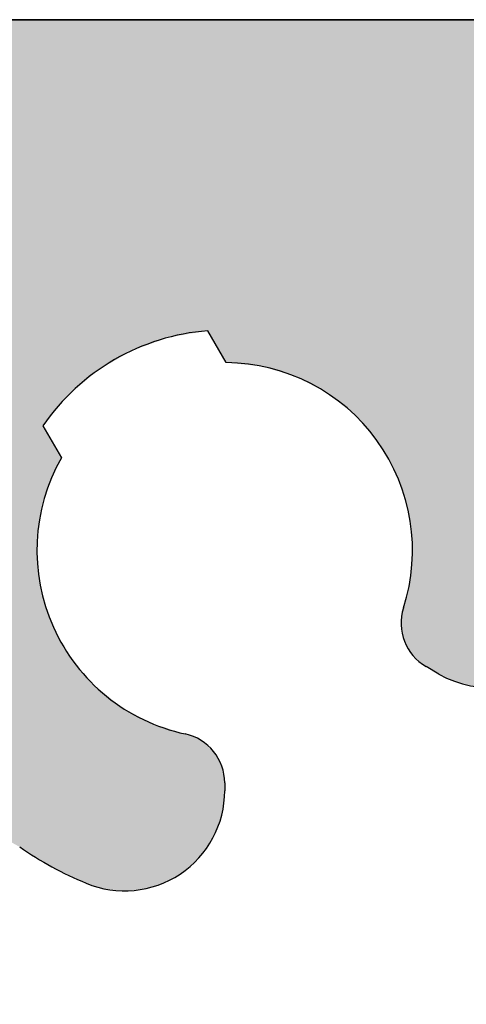
# Model space of a CAD drawing. Extents: x 0 to 524, y 0 to 309.
# Drawn here: x 61 to 63, y 256 to 261 of the extents above; entities that cross this region are included whole.
import ezdxf

# ---------------------------------------------------------------- set-up
doc = ezdxf.new("R2010")
doc.units = 0
doc.header["$LTSCALE"] = 7
doc.header["$MEASUREMENT"] = 0
doc.linetypes.add('CENTER', pattern=[2, 1.25, -0.25, 0.25, -0.25])
doc.layers.get('0').update_dxf_attribs({"color": 2, "linetype": 'CONTINUOUS'})
for name, color, linetype in [('P25_CEN', 7, 'CENTER'), ('P25_VOL', 7, 'CONTINUOUS'), ('P50_VOL', 1, 'CONTINUOUS')]:
    doc.layers.add(name, color=color, linetype=linetype)

# ---------------------------------------------------------------- blocks, each defined once
blk = doc.blocks.new('*U18')
at = {"layer": 'P25_VOL', "linetype": 'Continuous'}
for points in [[(56.5919, 253.7805), (56.5919, 257.8873), (56.6346, 253.7568)], [(56.6346, 253.7568), (56.5919, 257.8873), (56.6346, 257.8873)], [(56.6346, 253.7568), (56.6346, 257.8873), (56.7219, 253.703)], [(56.7219, 253.703), (56.6346, 257.8873), (56.7219, 257.8873)], [(56.7219, 255.1938), (56.7219, 257.8873), (56.7301, 255.369)], [(56.7301, 255.369), (56.7219, 257.8873), (56.7301, 257.8873)], [(56.7301, 255.369), (56.7301, 257.8873), (56.7464, 255.437)], [(56.7464, 255.437), (56.7301, 257.8873), (56.7464, 257.8873)], [(56.7464, 255.437), (56.7464, 257.8873), (56.7509, 255.4559)], [(56.7509, 255.4559), (56.7464, 257.8873), (56.7509, 257.8873)], [(56.7509, 255.8591), (56.7509, 257.8873), (56.771, 255.8833)], [(56.771, 255.8833), (56.7509, 257.8873), (56.771, 257.8873)], [(56.771, 255.8833), (56.771, 257.8873), (56.7956, 255.9132)], [(56.7956, 255.9132), (56.771, 257.8873), (56.7956, 257.8873)], [(56.7956, 255.9132), (56.7956, 257.8873), (56.8029, 255.922)], [(56.8029, 255.922), (56.7956, 257.8873), (56.8029, 257.8873)], [(56.8029, 255.922), (56.8029, 257.8873), (56.8429, 255.9705)], [(56.8429, 255.9705), (56.8029, 257.8873), (56.8429, 257.8873)], [(56.8429, 255.9705), (56.8429, 257.8873), (56.8758, 256.0104)], [(56.8758, 256.0104), (56.8429, 257.8873), (56.8758, 257.8873)], [(56.8758, 256.0104), (56.8758, 257.8873), (56.8893, 256.0218)], [(56.8893, 256.0218), (56.8758, 257.8873), (56.8893, 257.8873)], [(56.8893, 256.0218), (56.8893, 257.8873), (56.966, 256.0867)], [(56.966, 256.0867), (56.8893, 257.8873), (56.966, 257.8873)], [(56.966, 256.0867), (56.966, 257.8873), (57.0027, 256.1178)], [(57.0027, 256.1178), (56.966, 257.8873), (57.0027, 257.8873)], [(57.0027, 256.1178), (57.0027, 257.8873), (57.0256, 256.1371)], [(57.0256, 256.1371), (57.0027, 257.8873), (57.0256, 257.8873)], [(57.0256, 256.1371), (57.0256, 257.8873), (57.0532, 256.153)], [(57.0532, 256.153), (57.0256, 257.8873), (57.0532, 257.8873)], [(57.0532, 256.153), (57.0532, 257.8873), (57.1391, 256.2026)], [(57.1391, 256.2026), (57.0532, 257.8873), (57.1391, 257.8873)], [(57.1391, 256.2026), (57.1391, 257.8873), (57.1438, 256.2054)], [(57.1438, 256.2054), (57.1391, 257.8873), (57.1438, 257.8873)], [(57.1438, 256.2054), (57.1438, 257.8873), (57.1955, 256.2352)], [(57.1955, 256.2352), (57.1438, 257.8873), (57.1955, 257.8873)], [(57.1955, 256.2352), (57.1955, 257.8873), (57.2349, 256.2494)], [(57.2349, 256.2494), (57.1955, 257.8873), (57.2349, 257.8873)], [(57.2349, 256.2494), (57.2349, 257.8873), (57.2936, 256.2705)], [(57.2936, 256.2705), (57.2349, 257.8873), (57.2936, 257.8873)], [(57.2936, 256.2705), (57.2936, 257.8873), (57.3235, 256.2812)], [(57.3235, 256.2812), (57.2936, 257.8873), (57.3235, 257.8873)], [(57.3235, 256.2812), (57.3235, 257.8873), (57.3801, 256.3016)], [(57.3801, 256.3016), (57.3235, 257.8873), (57.3801, 257.8873)], [(57.3801, 256.3016), (57.3801, 257.8873), (57.4066, 256.306)], [(57.4066, 256.306), (57.3801, 257.8873), (57.4066, 257.8873)], [(57.4066, 256.306), (57.4066, 257.8873), (57.461, 256.3151)], [(57.461, 256.3151), (57.4066, 257.8873), (57.461, 257.8873)], [(57.461, 256.3151), (57.461, 257.8873), (57.4814, 256.3186)], [(57.4814, 256.3186), (57.461, 257.8873), (57.4814, 257.8873)], [(57.4814, 256.3186), (57.4814, 257.8873), (57.5034, 256.3223)], [(57.5034, 256.3223), (57.4814, 257.8873), (57.5034, 257.8873)], [(57.5034, 256.3223), (57.5034, 257.8873), (57.5428, 256.3289)], [(57.5428, 256.3289), (57.5034, 257.8873), (57.5428, 257.8873)], [(57.5428, 256.3289), (57.5428, 257.8873), (57.5454, 256.3293)], [(57.5454, 256.3293), (57.5428, 257.8873), (57.5454, 257.8873)], [(57.5454, 256.3293), (57.5454, 257.8873), (57.5736, 256.3341)], [(57.5736, 256.3341), (57.5454, 257.8873), (57.5736, 257.8873)], [(57.5736, 256.3341), (57.5736, 257.8873), (57.578, 256.3265)], [(57.578, 256.3265), (57.5736, 257.8873), (57.578, 257.8873)], [(57.578, 256.3265), (57.578, 257.8873), (57.5965, 256.2945)], [(57.5965, 256.2945), (57.578, 257.8873), (57.5965, 257.8873)], [(57.5965, 256.2945), (57.5965, 257.8873), (57.6078, 256.2748)], [(57.6078, 256.2748), (57.5965, 257.8873), (57.6078, 257.8873)], [(57.6078, 256.2748), (57.6078, 257.8873), (57.6314, 256.2341)], [(57.6314, 256.2341), (57.6078, 257.8873), (57.6314, 257.8873)], [(57.6314, 256.2341), (57.6314, 257.8873), (57.633, 256.2312)], [(57.633, 256.2312), (57.6314, 257.8873), (57.633, 257.8873)], [(57.633, 256.2312), (57.633, 257.8873), (57.6478, 256.2055)], [(57.6478, 256.2055), (57.633, 257.8873), (57.6478, 257.8873)], [(57.6478, 256.2055), (57.6478, 257.8873), (57.6537, 256.1954)], [(57.6537, 256.1954), (57.6478, 257.8873), (57.6537, 257.8873)], [(57.6537, 256.1954), (57.6537, 257.8873), (57.6568, 256.1901)], [(57.6568, 256.1901), (57.6537, 257.8873), (57.6568, 257.8873)], [(57.6568, 256.1901), (57.6568, 257.8873), (57.6578, 256.1882)], [(57.6578, 256.1882), (57.6568, 257.8873), (57.6578, 257.8873)], [(57.6578, 256.1882), (57.6578, 257.8873), (57.6656, 256.1748)], [(57.6656, 256.1748), (57.6578, 257.8873), (57.6656, 257.8873)], [(57.6656, 256.1748), (57.6656, 257.8873), (57.8402, 256.157)], [(57.8402, 256.157), (57.6656, 257.8873), (57.8402, 257.8873)], [(57.8402, 256.157), (57.8402, 257.8873), (58.0084, 256.107)], [(58.0084, 256.107), (57.8402, 257.8873), (58.0084, 257.8873)], [(58.0084, 256.107), (58.0084, 257.8873), (58.1643, 256.0266)], [(58.1643, 256.0266), (58.0084, 257.8873), (58.1643, 257.8873)], [(58.1643, 256.0266), (58.1643, 257.8873), (58.3025, 255.9184)], [(58.3025, 255.9184), (58.1643, 257.8873), (58.3025, 257.8873)], [(58.3025, 255.9184), (58.3025, 257.8873), (58.4182, 255.7865)], [(58.4182, 255.7865), (58.3025, 257.8873), (58.4182, 257.8873)], [(58.4182, 255.7865), (58.4182, 257.8873), (58.5072, 255.6352)], [(58.5072, 255.6352), (58.4182, 257.8873), (58.5072, 257.8873)], [(58.5072, 255.6352), (58.5072, 257.8873), (58.5391, 255.5463)], [(58.5391, 255.5463), (58.5072, 257.8873), (58.5391, 257.8873)], [(58.5391, 255.5463), (58.5391, 257.8873), (58.5407, 255.5419)], [(58.5407, 255.5419), (58.5391, 257.8873), (58.5407, 257.8873)], [(58.5407, 255.5419), (58.5407, 257.8873), (58.5461, 255.5269)], [(58.5461, 255.5269), (58.5407, 257.8873), (58.5461, 257.8873)], [(58.5461, 255.5269), (58.5461, 257.8873), (58.5507, 255.514)], [(58.5507, 255.514), (58.5461, 257.8873), (58.5507, 257.8873)], [(58.5507, 255.514), (58.5507, 257.8873), (58.5614, 255.4843)], [(58.5614, 255.4843), (58.5507, 257.8873), (58.5614, 257.8873)], [(58.5614, 255.4843), (58.5614, 257.8873), (58.5665, 255.4701)], [(58.5665, 255.4701), (58.5614, 257.8873), (58.5665, 257.8873)], [(58.5665, 255.4701), (58.5665, 257.8873), (58.5844, 255.3571)], [(58.5844, 255.3571), (58.5665, 257.8873), (58.5844, 257.8873)], [(58.5844, 255.3571), (58.5844, 257.8873), (58.5886, 255.3303)], [(58.5886, 255.3303), (58.5844, 257.8873), (58.5886, 257.8873)], [(58.5886, 255.3303), (58.5886, 257.8873), (58.594, 255.2967)], [(58.594, 255.2967), (58.5886, 257.8873), (58.594, 257.8873)], [(58.594, 254.7181), (58.594, 257.8873), (58.6144, 254.6941)], [(58.6144, 254.6941), (58.594, 257.8873), (58.6144, 257.8873)], [(58.6144, 254.6941), (58.6144, 257.8873), (58.6504, 254.6651)], [(58.6504, 254.6651), (58.6144, 257.8873), (58.6504, 257.8873)], [(58.6504, 254.6651), (58.6504, 257.8873), (58.6911, 254.6432)], [(58.6911, 254.6432), (58.6504, 257.8873), (58.6911, 257.8873)], [(58.6911, 254.6432), (58.6911, 257.8873), (58.7681, 254.599)], [(58.7681, 254.599), (58.6911, 257.8873), (58.7681, 257.8873)], [(58.7681, 254.599), (58.7681, 257.8873), (58.8517, 254.5691)], [(58.8517, 254.5691), (58.7681, 257.8873), (58.8517, 257.8873)], [(58.8517, 254.5691), (58.8517, 257.8873), (58.9025, 254.5606)], [(58.9025, 254.5606), (58.8517, 257.8873), (58.9025, 257.8873)], [(56.7509, 255.4559), (56.7509, 255.8591), (56.771, 255.5397)], [(56.771, 255.5397), (56.7509, 255.8591), (56.771, 255.8243)], [(56.771, 255.5397), (56.771, 255.8243), (56.7956, 255.5945)], [(56.7956, 255.5945), (56.771, 255.8243), (56.7956, 255.7817)], [(56.7956, 255.5945), (56.7956, 255.7817), (56.8029, 255.6108)], [(56.8029, 255.6108), (56.7956, 255.7817), (56.8029, 255.7691)], [(56.8029, 255.6108), (56.8029, 255.7691), (56.8429, 255.6998)], [(58.594, 254.7181), (58.5886, 255.1213), (58.594, 255.2967)], [(56.7219, 253.703), (56.7219, 255.1938), (56.7301, 253.6979)], [(56.7301, 253.6979), (56.7219, 255.1938), (56.7301, 255.135)], [(56.7301, 253.6979), (56.7301, 255.135), (56.7464, 253.6879)], [(56.7464, 253.6879), (56.7301, 255.135), (56.7464, 255.02)], [(58.5886, 254.7243), (58.5844, 255.1022), (58.5886, 255.1213)], [(58.5886, 254.7243), (58.5886, 255.1213), (58.594, 254.7181)], [(58.5844, 254.7293), (58.5665, 255.0212), (58.5844, 255.1022)], [(58.5844, 254.7293), (58.5844, 255.1022), (58.5886, 254.7243)], [(56.7464, 253.6879), (56.7464, 255.02), (56.7509, 253.6851)], [(56.7509, 253.6851), (56.7464, 255.02), (56.7509, 255.0067)], [(58.5665, 254.7604), (58.5614, 254.9981), (58.5665, 255.0212)], [(58.5665, 254.7604), (58.5665, 255.0212), (58.5844, 254.7293)], [(56.7509, 253.6851), (56.7509, 255.0067), (56.771, 253.6727)], [(56.771, 253.6727), (56.7509, 255.0067), (56.771, 254.9477)], [(58.5614, 254.7694), (58.5507, 254.95), (58.5614, 254.9981)], [(58.5614, 254.7694), (58.5614, 254.9981), (58.5665, 254.7604)], [(56.771, 253.6727), (56.771, 254.9477), (56.7956, 253.6576)], [(56.7956, 253.6576), (56.771, 254.9477), (56.7956, 254.8753)], [(58.5461, 254.813), (58.5407, 254.9049), (58.5461, 254.9292)], [(58.5507, 254.7998), (58.5461, 254.9292), (58.5507, 254.95)], [(58.5461, 254.813), (58.5461, 254.9292), (58.5507, 254.7998)], [(58.5507, 254.7998), (58.5507, 254.95), (58.5614, 254.7694)], [(56.7956, 253.6576), (56.7956, 254.8753), (56.8029, 253.6541)], [(56.8029, 253.6541), (56.7956, 254.8753), (56.8029, 254.8538)], [(58.5407, 254.8485), (58.5391, 254.8587), (58.5407, 254.9049)], [(58.5407, 254.8485), (58.5407, 254.9049), (58.5461, 254.813)], [(56.8029, 253.6541), (56.8029, 254.8538), (56.8429, 253.6349)], [(56.8429, 253.6349), (56.8029, 254.8538), (56.8429, 254.7832)], [(56.8429, 253.6349), (56.8429, 254.7832), (56.8758, 253.6191)], [(56.8758, 253.6191), (56.8429, 254.7832), (56.8758, 254.725)], [(56.8758, 253.6191), (56.8758, 254.725), (56.8893, 253.6126)], [(56.8893, 253.6126), (56.8758, 254.725), (56.8893, 254.7011)], [(56.8893, 253.6126), (56.8893, 254.7011), (56.966, 253.5758)], [(56.966, 253.5758), (56.8893, 254.7011), (56.966, 254.6105)], [(56.966, 253.5758), (56.966, 254.6105), (57.0027, 253.5643)], [(57.0027, 253.5643), (56.966, 254.6105), (57.0027, 254.5672)], [(57.0027, 253.5643), (57.0027, 254.5672), (57.0256, 253.5571)], [(57.0256, 253.5571), (57.0027, 254.5672), (57.0256, 254.5487)], [(57.0256, 253.5571), (57.0256, 254.5487), (57.0532, 253.5485)], [(57.0532, 253.5485), (57.0256, 254.5487), (57.0532, 254.5263)], [(57.0532, 253.5485), (57.0532, 254.5263), (57.1391, 253.5381)], [(57.1391, 253.5381), (57.0532, 254.5263), (57.1391, 254.4568)], [(57.1391, 253.5381), (57.1391, 254.4568), (57.1438, 253.5375)], [(57.1438, 253.5375), (57.1391, 254.4568), (57.1438, 254.4542)], [(57.1438, 253.5375), (57.1438, 254.4542), (57.1955, 253.5408)], [(57.1955, 253.5408), (57.1438, 254.4542), (57.1955, 254.4264)], [(57.1955, 253.5408), (57.1955, 254.4264), (57.2349, 253.5432)], [(57.2349, 253.5432), (57.1955, 254.4264), (57.2349, 254.4052)], [(57.2349, 253.5432), (57.2349, 254.4052), (57.2936, 253.5579)], [(57.2936, 253.5579), (57.2349, 254.4052), (57.2936, 254.3737)], [(57.2936, 253.5579), (57.2936, 254.3737), (57.3235, 253.5654)], [(57.3235, 253.5654), (57.2936, 254.3737), (57.3235, 254.3642)], [(57.3235, 253.5654), (57.3235, 254.3642), (57.3801, 253.5912)], [(57.3801, 253.5912), (57.3235, 254.3642), (57.3801, 254.3464)], [(57.3801, 253.5912), (57.3801, 254.3464), (57.4066, 253.6033)], [(57.4066, 253.6033), (57.3801, 254.3464), (57.4066, 254.338)], [(57.4066, 253.6033), (57.4066, 254.338), (57.461, 253.6414)], [(57.461, 253.6414), (57.4066, 254.338), (57.461, 254.3208)], [(57.461, 253.6414), (57.461, 254.3208), (57.4814, 253.6557)], [(57.4814, 253.6557), (57.461, 254.3208), (57.4814, 254.3145)], [(57.4814, 253.6557), (57.4814, 254.3145), (57.5034, 253.6781)], [(57.5034, 253.6781), (57.4814, 254.3145), (57.5034, 254.3077)], [(57.5034, 253.6781), (57.5034, 254.3077), (57.5428, 253.7182)], [(57.5428, 253.7182), (57.5034, 254.3077), (57.5428, 254.2872)], [(57.5428, 253.7182), (57.5428, 254.2872), (57.5454, 253.7208)], [(57.5454, 253.7208), (57.5428, 254.2872), (57.5454, 254.2852)], [(57.5454, 253.7208), (57.5454, 254.2852), (57.5736, 253.7626)], [(57.5736, 253.7626), (57.5454, 254.2852), (57.5736, 254.2634)], [(57.5736, 253.7626), (57.5736, 254.2634), (57.578, 253.7691)], [(57.578, 253.7691), (57.5736, 254.2634), (57.578, 254.26)], [(57.578, 253.7691), (57.578, 254.26), (57.5965, 253.7964)], [(57.5965, 253.7964), (57.578, 254.26), (57.5965, 254.2396)], [(57.5965, 253.7964), (57.5965, 254.2396), (57.6078, 253.8224)], [(57.6078, 253.8224), (57.5965, 254.2396), (57.6078, 254.2271)], [(57.6078, 253.8224), (57.6078, 254.2271), (57.6314, 253.8764)], [(57.6314, 253.8764), (57.6078, 254.2271), (57.6314, 254.1894)], [(57.6314, 253.8764), (57.6314, 254.1894), (57.633, 253.8801)], [(57.633, 253.8801), (57.6314, 254.1894), (57.633, 254.1853)], [(57.633, 253.8801), (57.633, 254.1853), (57.6478, 253.944)], [(57.6478, 253.944), (57.633, 254.1853), (57.6478, 254.1482)], [(57.6478, 253.944), (57.6478, 254.1482), (57.6537, 253.969)], [(57.6537, 253.969), (57.6478, 254.1482), (57.6537, 254.1197)], [(57.6537, 253.969), (57.6537, 254.1197), (57.6568, 254.0367)], [(57.6568, 254.0367), (57.6537, 254.1197), (57.6568, 254.1046)], [(57.6568, 254.0367), (57.6568, 254.1046), (57.6578, 254.0602)]]:
    blk.add_solid(points, dxfattribs=at)

msp = doc.modelspace()

# ---------------------------------------------------------------- linework, layer by layer
for p, q in [((58.6233, 260.7432), (85.1083, 260.7432)), ((62.2406, 259.0307), (62.1486, 259.1899)), ((61.3259, 258.7149), (61.4179, 258.5557)), ((63.3026, 257.4759), (63.2387, 257.5128)), ((62.2333, 256.9323), (62.2333, 256.8932))]:
    msp.add_line(p, q)
for centre, radius, start, end in [((62.2333, 258.0932), 1.1, 94.417, 145.583), ((62.2333, 258.0932), 0.9375, 342.1532, 89.5579), ((62.2333, 258.0932), 0.9375, 150.4421, 257.8468), ((63.3637, 257.7293), 0.25, 162.1532, 240), ((63.5526, 257.9089), 0.5, 240, 316.5625), ((61.9833, 256.9323), 0.25, 0, 77.8468), ((61.7333, 256.8932), 0.5, 247.3801, 0), ((62.2333, 258.0932), 1.8, 235.3384, 247.3801)]:
    msp.add_arc(centre, radius, start, end)
at = {"layer": 'P25_CEN'}
msp.add_circle((72.1333, 246.4932), 12.5029, dxfattribs=at)
at = {"layer": 'P50_VOL'}
msp.add_lwpolyline([(58.6333, 232.2432), (85.6333, 232.2432, 0.414214), (86.3833, 232.9932), (86.3833, 259.9932, 0.414214), (85.6333, 260.7432), (58.6333, 260.7432, 0.414214), (57.8833, 259.9932), (57.8833, 232.9932, 0.414214)], format="xyb", close=True, dxfattribs=at)

# ---------------------------------------------------------------- block references
at = {"layer": 'P25_VOL'}
msp.add_blockref('*U18', (4.575, 2.8559), dxfattribs=at)

doc.saveas('drawing.dxf')
